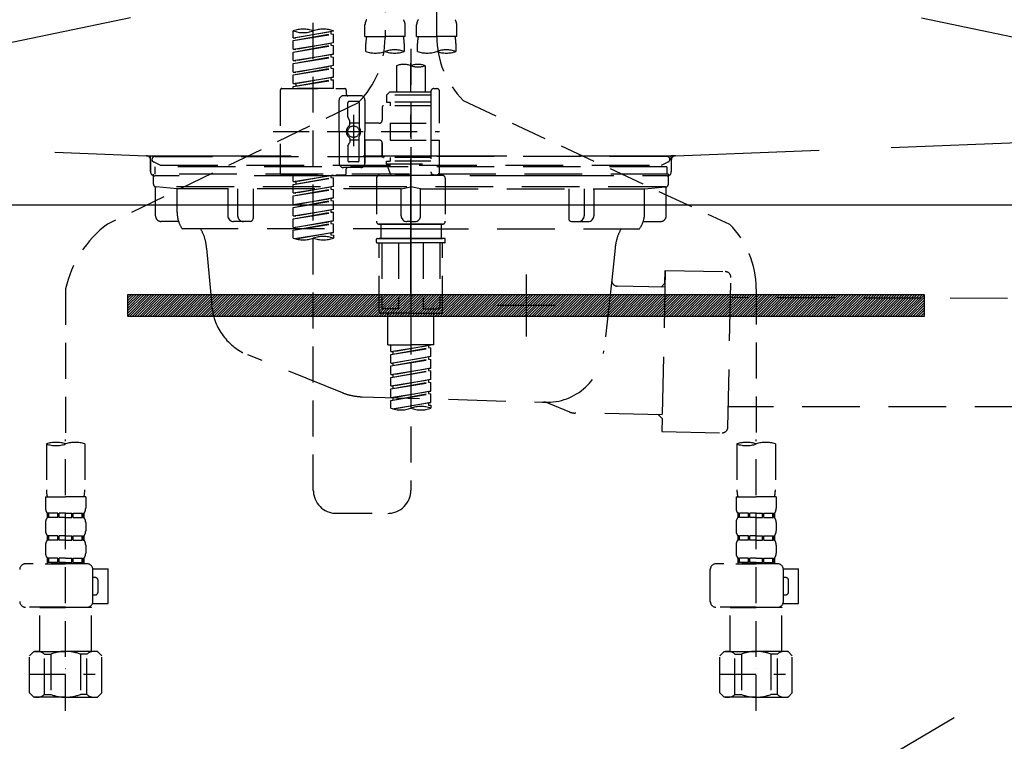
# Model space of a CAD drawing. Extents: x 27948 to 54421, y -13 to 8857.
# Drawn here: x 45188 to 45530, y 2614 to 2865 of the extents above; entities that cross this region are included whole.
import ezdxf

# ---------------------------------------------------------------- set-up
doc = ezdxf.new("R2010")
doc.units = 0
doc.header["$LTSCALE"] = 50
doc.header["$MEASUREMENT"] = 0
for name, pattern in [('CENTER', [2, 1.25, -0.25, 0.25, -0.25]), ('DASHED', [0.75, 0.5, -0.25]), ('HIDDEN', [0.375, 0.25, -0.125]), ('STYLE_01', [1.40625, 0.9375, -0.15625, 0.15625, -0.15625])]:
    doc.linetypes.add(name, pattern=pattern)
doc.layers.get('0').update_dxf_attribs({"linetype": 'CONTINUOUS'})
doc.layers.get('DEFPOINTS').update_dxf_attribs({"color": 146, "linetype": 'CONTINUOUS'})
for name, color, linetype in [('122-扉', 6, 'CONTINUOUS'), ('123-扉向き', 231, 'CENTER'), ('140-パーツ芯', 13, 'CENTER'), ('142-把手', 4, 'CONTINUOUS'), ('150-機器', 8, 'CONTINUOUS'), ('160-文字', 254, 'CONTINUOUS')]:
    doc.layers.add(name, color=color, linetype=linetype)
doc.styles.add('KH001', font='txt')
doc.dimstyles.new('KH1xx030', dxfattribs={"dimscale": 30, "dimtxt": 2, "dimasz": 0.6, "dimexe": 0.3, "dimexo": 1.2, "dimgap": 0.5, "dimtad": 3, "dimdec": 1, "dimdsep": 46, "dimlunit": 6, "dimtxsty": 'KH001', "dimblk": 'DOT', "dimcen": 1, "dimdle": 1, "dimclrd": 256, "dimclre": 256, "dimclrt": 256, "dimadec": 0, "dimazin": 0, "dimtfac": 1, "dimtdec": 1, "dimtix": 1, "dimtmove": 2, "dimatfit": 3, "dimldrblk": 'CLOSEDBLANK', "dimfxl": 1, "dimtolj": 1, "dimtzin": 0, "dimlwd": -1, "dimlwe": -1, "dimarcsym": 0})

# ---------------------------------------------------------------- blocks, each defined once
blk = doc.blocks.new('F402_S')
at = {"layer": '150-機器', "color": 13, "linetype": 'DASHED', "ltscale": 0.5}
for p, q in [((8.98, -168.36), (8.98, -49.87)), ((-8.98, -53.83), (-8.98, -168.99)), ((-33.91, -326.25), (-33.91, -88.06)), ((-40.89, -168.94), (-40.89, -166.58)), ((-40.89, -168.94), (-26.93, -166.69)), ((-40.89, -169.94), (-27.78, -167.58)), ((-26.93, -166.69), (-40.04, -169.05)), ((-27.78, -166.84), (-27.78, -167.58)), ((-27.78, -167.58), (-26.93, -167.69)), ((-27.78, -167.58), (-26.93, -167.69)), ((-27.78, -167.58), (-26.93, -167.69)), ((-26.93, -166.69), (-26.93, -166.58)), ((-15.96, -168.48), (-15.96, -164.44)), ((-1.99, -168.48), (-1.99, -164.44)), ((1.99, -168.48), (1.99, -164.44)), ((15.96, -168.48), (15.96, -164.44)), ((-40.89, -169.94), (-26.93, -167.69)), ((-40.89, -168.94), (-40.04, -169.05)), ((-40.89, -172.93), (-40.89, -169.94)), ((-40.89, -172.93), (-26.93, -170.68)), ((-26.93, -170.68), (-40.04, -173.04)), ((-27.78, -170.83), (-27.78, -171.57)), ((-27.78, -170.83), (-27.78, -171.57)), ((-26.93, -170.68), (-26.93, -167.69)), ((-26.93, -170.68), (-26.93, -167.69)), ((-15.96, -168.48), (-8.98, -168.48)), ((-15.66, -173.73), (-15.66, -170.91)), ((-1.99, -168.48), (-8.98, -168.48)), ((-2.29, -170.91), (-2.29, -173.73)), ((1.99, -168.48), (8.98, -168.48)), ((2.29, -173.73), (2.29, -170.91)), ((15.96, -168.48), (8.98, -168.48)), ((15.66, -170.91), (15.66, -173.73)), ((-40.89, -173.93), (-27.78, -171.57)), ((-40.89, -173.93), (-26.93, -171.68)), ((-40.89, -172.93), (-40.04, -173.04)), ((-40.89, -176.92), (-40.89, -173.93)), ((-27.78, -171.57), (-26.93, -171.68)), ((-27.78, -171.57), (-26.93, -171.68)), ((-26.93, -174.67), (-26.93, -171.68)), ((-26.93, -174.67), (-26.93, -171.68)), ((0, -172.84), (0, -326.25)), ((-40.89, -176.92), (-26.93, -174.67)), ((-40.89, -177.92), (-27.78, -175.56)), ((-40.89, -177.92), (-26.93, -175.67)), ((-40.89, -176.92), (-40.04, -177.03)), ((-40.89, -180.91), (-40.89, -177.92)), ((-26.93, -174.67), (-40.04, -177.03)), ((-27.78, -174.8), (-27.78, -175.56)), ((-27.78, -174.82), (-27.78, -175.56)), ((-27.78, -174.82), (-27.78, -175.56)), ((-27.78, -175.56), (-26.93, -175.67)), ((-27.78, -175.56), (-26.93, -175.67)), ((-27.78, -175.56), (-26.93, -175.67)), ((-27.73, -174.8), (-26.93, -174.67)), ((-26.93, -178.66), (-26.93, -175.67)), ((-26.93, -178.66), (-26.93, -175.67)), ((-40.89, -180.91), (-26.93, -178.66)), ((-40.89, -181.91), (-27.78, -179.55)), ((-40.89, -181.91), (-26.93, -179.65)), ((-40.89, -180.91), (-40.04, -181.02)), ((-26.93, -178.66), (-40.04, -181.02)), ((-27.78, -178.81), (-27.78, -179.55)), ((-27.78, -178.81), (-27.78, -179.55)), ((-27.78, -179.55), (-26.93, -179.65)), ((-27.78, -179.55), (-26.93, -179.65)), ((-26.93, -182.65), (-26.93, -179.65)), ((-26.93, -182.65), (-26.93, -179.65)), ((-4.99, -178.69), (-4.99, -187.88)), ((4.99, -178.69), (4.99, -187.88)), ((-40.89, -184.9), (-40.89, -181.91)), ((-40.89, -184.9), (-26.93, -182.65)), ((-40.89, -185.9), (-27.78, -183.54)), ((-40.89, -185.9), (-26.93, -183.64)), ((-26.93, -182.65), (-40.04, -185)), ((-27.78, -182.78), (-27.78, -183.54)), ((-27.78, -182.8), (-27.78, -183.54)), ((-27.78, -182.8), (-27.78, -183.54)), ((-27.78, -183.54), (-26.93, -183.64)), ((-27.78, -183.54), (-26.93, -183.64)), ((-27.73, -182.78), (-26.93, -182.65)), ((-26.93, -186.64), (-26.93, -183.64)), ((-26.93, -186.64), (-26.93, -183.64)), ((-45.38, -187.13), (-45.38, -216.06)), ((-44.88, -186.64), (-22.94, -186.64)), ((-40.89, -184.9), (-40.04, -185)), ((-40.89, -186.64), (-40.89, -185.9)), ((-26.93, -186.64), (-40.89, -186.64)), ((-40.04, -185), (-40.04, -185.75)), ((-22.44, -187.13), (-22.44, -188.63)), ((-7.48, -187.88), (-8.48, -188.88)), ((-4.99, -187.88), (-7.48, -187.88)), ((6.98, -187.88), (-4.99, -187.88)), ((6.98, -187.63), (6.98, -187.88)), ((6.98, -187.88), (6.98, -198.6)), ((7.98, -186.64), (8.98, -186.64)), ((9.97, -198.6), (9.97, -187.63)), ((-18.32, -191.56), (-105.43, -233.7)), ((-24.93, -201.6), (-24.93, -190.63)), ((-17.45, -189.13), (-23.44, -189.13)), ((-21.94, -196.48), (-21.94, -191.62)), ((-18.45, -191.12), (-21.44, -191.12)), ((-17.95, -191.62), (-17.95, -199.92)), ((-15.96, -190.63), (-15.96, -201.6)), ((6.98, -188.88), (-8.48, -188.88)), ((-8.48, -188.88), (-8.48, -191.37)), ((-8.48, -191.37), (-7.23, -191.37)), ((-7.23, -191.37), (-7.23, -192.62)), ((6.98, -191.37), (-7.23, -191.37)), ((-4.99, -188.68), (-5.04, -188.68)), ((18.19, -190.79), (110.79, -233.73)), ((-9.97, -193.12), (-9.97, -197.66)), ((6.98, -192.62), (-9.47, -192.62)), ((-21.87, -196.73), (-21.31, -197.7)), ((-21.24, -199.2), (-21.24, -197.95)), ((-19.95, -195.73), (-19.95, -206.68)), ((-19.95, -196.61), (-19.95, -206.58)), ((-47.83, -201.6), (9.97, -201.6)), ((-24.93, -201.6), (-24.93, -212.57)), ((-17.95, -198.65), (-21.24, -198.64)), ((-10.97, -198.65), (-15.96, -198.65)), ((-15.96, -212.57), (-15.96, -201.6)), ((-7.23, -198.6), (-7.23, -204.59)), ((-7.23, -198.6), (9.97, -198.6)), ((6.98, -198.6), (6.98, -215.74)), ((-21.24, -204), (-21.24, -205.24)), ((-17.95, -204.55), (-21.24, -204.55)), ((-17.95, -211.57), (-17.95, -203.27)), ((-10.97, -204.54), (-15.96, -204.54)), ((-15.96, -204.54), (-15.96, -212.57)), ((-7.23, -204.59), (9.97, -204.59)), ((7.23, -204.59), (9.97, -204.59)), ((9.97, -215.56), (9.97, -204.59)), ((-21.94, -206.72), (-21.94, -211.57)), ((-21.87, -206.47), (-21.31, -205.49)), ((-9.97, -205.54), (-9.97, -210.07)), ((-9.97, -210.07), (-9.97, -205.54)), ((-18.45, -212.07), (-21.44, -212.07)), ((6.98, -210.57), (-9.47, -210.57)), ((-8.48, -211.82), (-7.23, -211.82)), ((-8.48, -212.82), (-8.48, -211.82)), ((-7.23, -210.57), (-7.23, -211.82)), ((6.98, -211.82), (-7.23, -211.82)), ((-17.45, -214.06), (-23.44, -214.06)), ((-22.44, -216.06), (-22.44, -214.56)), ((-17.45, -214.06), (-21.94, -214.06)), ((-8.48, -212.82), (6.98, -212.82)), ((-8.48, -212.82), (-6.99, -216.81)), ((-44.88, -216.56), (-22.94, -216.56)), ((-40.89, -218.92), (-40.89, -216.56)), ((-40.89, -218.92), (-26.93, -216.67)), ((-40.89, -219.92), (-27.78, -217.56)), ((-40.89, -219.92), (-26.93, -217.66)), ((-40.89, -218.92), (-40.04, -219.02)), ((-26.93, -216.67), (-40.04, -219.02)), ((-27.78, -216.82), (-27.78, -217.56)), ((-27.78, -217.56), (-26.93, -217.66)), ((-27.78, -217.56), (-26.93, -217.66)), ((-27.78, -217.56), (-26.93, -217.66)), ((-26.93, -220.66), (-26.93, -217.66)), ((-26.93, -220.66), (-26.93, -217.66)), ((-11.97, -217.8), (-11.97, -232.76)), ((-10.97, -216.81), (0, -216.81)), ((6.99, -216.81), (-6.99, -216.81)), ((10.97, -216.81), (0, -216.81)), ((7.21, -216.2), (6.99, -216.81)), ((7.98, -216.56), (8.98, -216.56)), ((11.97, -217.8), (11.97, -232.76)), ((-40.89, -222.91), (-40.89, -219.92)), ((-40.89, -222.91), (-26.93, -220.66)), ((-40.89, -223.91), (-27.78, -221.55)), ((-40.89, -223.91), (-26.93, -221.65)), ((-40.04, -219.02), (-40.04, -219.77)), ((-26.93, -220.66), (-40.04, -223.01)), ((-27.78, -220.81), (-27.78, -221.55)), ((-27.78, -220.81), (-27.78, -221.55)), ((-27.78, -221.55), (-26.93, -221.65)), ((-27.78, -221.55), (-26.93, -221.65)), ((-26.93, -224.65), (-26.93, -221.65)), ((-26.93, -224.65), (-26.93, -221.65)), ((-40.89, -222.91), (-40.04, -223.01)), ((-40.89, -226.9), (-40.89, -223.91)), ((-40.89, -226.9), (-26.93, -224.65)), ((-40.89, -227.9), (-27.78, -225.54)), ((-40.89, -227.9), (-26.93, -225.64)), ((-26.93, -224.65), (-40.04, -227)), ((-27.78, -224.78), (-27.78, -225.54)), ((-27.78, -224.8), (-27.78, -225.54)), ((-27.78, -224.8), (-27.78, -225.54)), ((-27.78, -225.54), (-26.93, -225.64)), ((-27.78, -225.54), (-26.93, -225.64)), ((-27.78, -225.54), (-26.93, -225.64)), ((-27.73, -224.77), (-26.93, -224.65)), ((-26.93, -228.64), (-26.93, -225.64)), ((-26.93, -228.64), (-26.93, -225.64)), ((-40.89, -226.9), (-40.04, -227)), ((-40.89, -230.89), (-40.89, -227.9)), ((-40.89, -230.89), (-26.93, -228.64)), ((-26.93, -228.64), (-40.04, -230.99)), ((-27.78, -228.79), (-27.78, -229.53)), ((-27.78, -228.79), (-27.78, -229.53)), ((-40.89, -231.88), (-27.78, -229.53)), ((-40.89, -231.88), (-26.93, -229.63)), ((-40.89, -230.89), (-40.04, -230.99)), ((-40.89, -234.88), (-40.89, -231.88)), ((-40.89, -234.88), (-26.93, -232.62)), ((-26.93, -232.62), (-40.04, -234.98)), ((-27.78, -229.53), (-26.93, -229.63)), ((-27.78, -229.53), (-26.93, -229.63)), ((-27.73, -232.75), (-26.93, -232.62)), ((-26.93, -232.62), (-26.93, -229.63)), ((-26.93, -232.62), (-26.93, -229.63)), ((-40.89, -235.87), (-27.78, -233.52)), ((-40.89, -235.87), (-26.93, -233.62)), ((-40.89, -234.88), (-40.04, -234.98)), ((-40.89, -238.61), (-40.89, -235.87)), ((-27.78, -232.76), (-27.78, -233.52)), ((-27.78, -232.78), (-27.78, -233.52)), ((-27.78, -232.78), (-27.78, -233.52)), ((-27.78, -233.52), (-26.93, -233.62)), ((-27.78, -233.52), (-26.93, -233.62)), ((-26.93, -236.61), (-26.93, -233.62)), ((-26.93, -236.61), (-26.93, -233.62)), ((-10.97, -233.76), (0, -233.76)), ((0, -233.76), (-10.97, -233.76)), ((-10.47, -233.76), (-10.47, -238.75)), ((0, -233.75), (-9.8, -233.75)), ((0, -233.75), (9.8, -233.75)), ((10.97, -233.76), (0, -233.76)), ((0, -233.76), (10.97, -233.76)), ((10.47, -233.76), (10.47, -238.75)), ((-40.36, -238.78), (-26.93, -236.61)), ((-26.93, -236.61), (-39.8, -238.93)), ((-27.78, -236.75), (-27.78, -237.51)), ((-27.78, -236.77), (-27.78, -237.51)), ((-27.78, -236.77), (-27.78, -237.51)), ((-27.78, -237.51), (-26.93, -237.61)), ((-27.78, -237.51), (-26.93, -237.61)), ((-27.73, -236.74), (-26.93, -236.61)), ((-26.93, -237.61), (-26.93, -238.61)), ((-11.97, -240.04), (-11.97, -238.95)), ((-11.77, -238.75), (-10.97, -238.75)), ((-10.97, -238.75), (0, -238.75)), ((-10.47, -238.75), (-10.97, -238.75)), ((0, -238.75), (-10.97, -238.75)), ((-10.47, -238.75), (-10.97, -238.75)), ((10.97, -238.75), (0, -238.75)), ((0, -238.75), (10.97, -238.75)), ((10.47, -238.75), (10.97, -238.75)), ((10.47, -238.75), (10.97, -238.75)), ((11.77, -238.75), (10.97, -238.75)), ((11.97, -240.04), (11.97, -238.95)), ((-11.77, -240.24), (0, -240.24)), ((-10.97, -264.18), (-10.97, -240.24)), ((-10.11, -240.24), (-10.11, -263.18)), ((-4.26, -240.24), (-4.26, -263.18)), ((11.77, -240.24), (0, -240.24)), ((4.26, -240.24), (4.26, -263.18)), ((10.11, -240.24), (10.11, -263.18)), ((10.97, -264.18), (10.97, -240.24)), ((-120, -256.27), (-120, -310.13)), ((120, -256.16), (120, -310.13)), ((-4.26, -263.18), (-10.11, -263.18)), ((4.26, -263.18), (10.11, -263.18)), ((0, -264.68), (-10.47, -264.68)), ((-7.98, -275.65), (-7.98, -264.68)), ((0, -264.68), (10.47, -264.68)), ((7.98, -275.65), (7.98, -264.68)), ((-7.98, -275.65), (0, -275.65)), ((-6.98, -278.01), (-6.98, -275.65)), ((-6.98, -278.01), (6.98, -275.76)), ((-6.98, -279.01), (6.13, -276.65)), ((-6.98, -279.01), (6.98, -276.76)), ((6.98, -275.76), (-6.13, -278.12)), ((7.98, -275.65), (0, -275.65)), ((6.13, -275.91), (6.13, -276.65)), ((6.13, -276.65), (6.98, -276.76)), ((6.13, -276.65), (6.98, -276.76)), ((6.13, -276.65), (6.98, -276.76)), ((6.98, -279.75), (6.98, -276.76)), ((6.98, -279.75), (6.98, -276.76)), ((-6.98, -278.01), (-6.13, -278.12)), ((-6.98, -282), (-6.98, -279.01)), ((-6.98, -282), (6.98, -279.75)), ((-6.13, -278.86), (-6.13, -278.12)), ((6.98, -279.75), (-6.13, -282.11)), ((6.13, -279.9), (6.13, -280.64)), ((6.13, -279.9), (6.13, -280.64)), ((-6.98, -283), (6.13, -280.64)), ((-6.98, -283), (6.98, -280.75)), ((-6.98, -282), (-6.13, -282.11)), ((-6.98, -285.99), (-6.98, -283)), ((-6.98, -285.99), (6.98, -283.74)), ((-6.13, -282.85), (-6.13, -282.11)), ((6.98, -283.74), (-6.13, -286.1)), ((6.13, -280.64), (6.98, -280.75)), ((6.13, -280.64), (6.98, -280.75)), ((6.13, -283.88), (6.13, -284.63)), ((6.13, -283.89), (6.13, -284.63)), ((6.13, -283.89), (6.13, -284.63)), ((6.18, -283.87), (6.98, -283.74)), ((6.98, -283.74), (6.98, -280.75)), ((6.98, -283.74), (6.98, -280.75)), ((-6.98, -286.99), (6.13, -284.63)), ((-6.98, -286.99), (6.98, -284.74)), ((-6.98, -285.99), (-6.13, -286.1)), ((-6.98, -289.98), (-6.98, -286.99)), ((-6.13, -286.84), (-6.13, -286.1)), ((6.13, -284.63), (6.98, -284.74)), ((6.13, -284.63), (6.98, -284.74)), ((6.13, -284.63), (6.98, -284.74)), ((6.98, -287.73), (6.98, -284.74)), ((6.98, -287.73), (6.98, -284.74)), ((-6.98, -289.98), (6.98, -287.73)), ((-6.98, -290.98), (6.13, -288.62)), ((-6.98, -290.98), (6.98, -288.73)), ((-6.98, -289.98), (-6.13, -290.09)), ((6.98, -287.73), (-6.13, -290.09)), ((-6.13, -290.83), (-6.13, -290.09)), ((6.13, -287.88), (6.13, -288.62)), ((6.13, -287.88), (6.13, -288.62)), ((6.13, -288.62), (6.98, -288.73)), ((6.13, -288.62), (6.98, -288.73)), ((6.98, -291.72), (6.98, -288.73)), ((6.98, -291.72), (6.98, -288.73)), ((-6.98, -293.97), (-6.98, -290.98)), ((-6.98, -293.97), (6.98, -291.72)), ((-6.98, -294.97), (6.13, -292.61)), ((-6.98, -294.97), (6.98, -292.72)), ((-6.98, -293.97), (-6.13, -294.08)), ((6.98, -291.72), (-6.13, -294.08)), ((-6.13, -294.81), (-6.13, -294.08)), ((6.13, -291.85), (6.13, -292.61)), ((6.13, -291.87), (6.13, -292.61)), ((6.13, -291.87), (6.13, -292.61)), ((6.13, -292.61), (6.98, -292.72)), ((6.13, -292.61), (6.98, -292.72)), ((6.18, -291.85), (6.98, -291.72)), ((6.98, -295.71), (6.98, -292.72)), ((6.98, -295.71), (6.98, -292.72)), ((-6.98, -297.7), (-6.98, -294.97)), ((-6.45, -297.87), (6.98, -295.71)), ((6.98, -295.71), (-5.89, -298.02)), ((6.13, -295.84), (6.13, -296.6)), ((6.13, -295.86), (6.13, -296.6)), ((6.13, -295.86), (6.13, -296.6)), ((6.13, -296.6), (6.98, -296.7)), ((6.13, -296.6), (6.98, -296.7)), ((6.18, -295.84), (6.98, -295.71)), ((6.98, -296.7), (6.98, -297.7)), ((-126.68, -310.13), (-126.68, -326.01)), ((-120, -402.9), (-120, -308.59)), ((-113.32, -310.13), (-113.32, -326.01)), ((113.32, -310.13), (113.32, -326.01)), ((120, -402.9), (120, -308.59)), ((126.68, -310.13), (126.68, -326.01)), ((-126.98, -328.44), (-126.98, -332.48)), ((-126.98, -328.44), (-120, -328.44)), ((-113.02, -328.44), (-120, -328.44)), ((-113.02, -328.44), (-113.02, -332.48)), ((113.02, -328.44), (113.02, -332.48)), ((113.02, -328.44), (120, -328.44)), ((126.98, -328.44), (120, -328.44)), ((126.98, -328.44), (126.98, -332.48)), ((-126.38, -334.22), (-126.38, -335.72)), ((-125.99, -334.22), (-126.38, -334.22)), ((-125.99, -335.72), (-125.99, -334.22)), ((-125.8, -335.72), (-125.8, -334.22)), ((-122.67, -334.22), (-125.8, -334.22)), ((-122.67, -335.72), (-122.67, -334.22)), ((-122.21, -335.72), (-122.21, -334.22)), ((-120, -334.22), (-122.21, -334.22)), ((-120, -334.22), (-117.79, -334.22)), ((-117.79, -335.72), (-117.79, -334.22)), ((-117.33, -335.72), (-117.33, -334.22)), ((-117.33, -334.22), (-114.2, -334.22)), ((-114.2, -335.72), (-114.2, -334.22)), ((-114.01, -335.72), (-114.01, -334.22)), ((-114.01, -334.22), (-113.62, -334.22)), ((-113.62, -334.22), (-113.62, -335.72)), ((-25.93, -334.22), (-7.98, -334.22)), ((113.62, -334.22), (113.62, -335.72)), ((114.01, -334.22), (113.62, -334.22)), ((114.01, -335.72), (114.01, -334.22)), ((114.2, -335.72), (114.2, -334.22)), ((117.33, -334.22), (114.2, -334.22)), ((117.33, -335.72), (117.33, -334.22)), ((117.79, -335.72), (117.79, -334.22)), ((120, -334.22), (117.79, -334.22)), ((120, -334.22), (122.21, -334.22)), ((122.21, -335.72), (122.21, -334.22)), ((122.67, -335.72), (122.67, -334.22)), ((122.67, -334.22), (125.8, -334.22)), ((125.8, -335.72), (125.8, -334.22)), ((125.99, -335.72), (125.99, -334.22)), ((125.99, -334.22), (126.38, -334.22)), ((126.38, -334.22), (126.38, -335.72)), ((-126.98, -337.46), (-126.98, -340.26)), ((-125.99, -335.72), (-126.38, -335.72)), ((-122.67, -335.72), (-125.8, -335.72)), ((-120, -335.72), (-122.21, -335.72)), ((-120, -335.72), (-117.79, -335.72)), ((-117.33, -335.72), (-114.2, -335.72)), ((-114.01, -335.72), (-113.62, -335.72)), ((-113.02, -337.46), (-113.02, -340.26)), ((113.02, -337.46), (113.02, -340.26)), ((114.01, -335.72), (113.62, -335.72)), ((117.33, -335.72), (114.2, -335.72)), ((120, -335.72), (117.79, -335.72)), ((120, -335.72), (122.21, -335.72)), ((122.67, -335.72), (125.8, -335.72)), ((125.99, -335.72), (126.38, -335.72)), ((126.98, -337.46), (126.98, -340.26)), ((-126.38, -342), (-126.38, -343.5)), ((-125.99, -342), (-126.38, -342)), ((-125.99, -343.5), (-125.99, -342)), ((-125.8, -343.5), (-125.8, -342)), ((-122.67, -342), (-125.8, -342)), ((-122.67, -343.5), (-122.67, -342)), ((-122.21, -343.5), (-122.21, -342)), ((-120, -342), (-122.21, -342)), ((-120, -342), (-117.79, -342)), ((-117.79, -343.5), (-117.79, -342)), ((-117.33, -343.5), (-117.33, -342)), ((-117.33, -342), (-114.2, -342)), ((-114.2, -343.5), (-114.2, -342)), ((-114.01, -343.5), (-114.01, -342)), ((-114.01, -342), (-113.62, -342)), ((-113.62, -342), (-113.62, -343.5)), ((113.62, -342), (113.62, -343.5)), ((114.01, -342), (113.62, -342)), ((114.01, -343.5), (114.01, -342)), ((114.2, -343.5), (114.2, -342)), ((117.33, -342), (114.2, -342)), ((117.33, -343.5), (117.33, -342)), ((117.79, -343.5), (117.79, -342)), ((120, -342), (117.79, -342)), ((120, -342), (122.21, -342)), ((122.21, -343.5), (122.21, -342)), ((122.67, -343.5), (122.67, -342)), ((122.67, -342), (125.8, -342)), ((125.8, -343.5), (125.8, -342)), ((125.99, -343.5), (125.99, -342)), ((125.99, -342), (126.38, -342)), ((126.38, -342), (126.38, -343.5)), ((-126.98, -345.24), (-126.98, -348.03)), ((-125.99, -343.5), (-126.38, -343.5)), ((-122.67, -343.5), (-125.8, -343.5)), ((-120, -343.5), (-122.21, -343.5)), ((-120, -343.5), (-117.79, -343.5)), ((-117.33, -343.5), (-114.2, -343.5)), ((-114.01, -343.5), (-113.62, -343.5)), ((-113.02, -345.24), (-113.02, -348.03)), ((113.02, -345.24), (113.02, -348.03)), ((114.01, -343.5), (113.62, -343.5)), ((117.33, -343.5), (114.2, -343.5)), ((120, -343.5), (117.79, -343.5)), ((120, -343.5), (122.21, -343.5)), ((122.67, -343.5), (125.8, -343.5)), ((125.99, -343.5), (126.38, -343.5)), ((126.98, -345.24), (126.98, -348.03)), ((-112.52, -351.78), (-133.96, -351.78)), ((-127.08, -351.78), (-120, -351.78)), ((-125.99, -349.78), (-126.38, -349.78)), ((-126.38, -349.78), (-126.38, -351.78)), ((-125.99, -351.28), (-126.38, -351.28)), ((-125.99, -351.28), (-125.99, -349.78)), ((-122.67, -349.78), (-125.8, -349.78)), ((-125.8, -351.28), (-125.8, -349.78)), ((-122.67, -351.28), (-125.8, -351.28)), ((-122.67, -351.28), (-122.67, -349.78)), ((-120, -349.78), (-122.21, -349.78)), ((-122.21, -351.28), (-122.21, -349.78)), ((-120, -351.28), (-122.21, -351.28)), ((-120, -349.78), (-117.79, -349.78)), ((-120, -351.28), (-117.79, -351.28)), ((-117.79, -351.28), (-117.79, -349.78)), ((-117.33, -349.78), (-114.2, -349.78)), ((-117.33, -351.28), (-117.33, -349.78)), ((-117.33, -351.28), (-114.2, -351.28)), ((-114.2, -351.28), (-114.2, -349.78)), ((-114.01, -349.78), (-113.62, -349.78)), ((-114.01, -351.28), (-114.01, -349.78)), ((-114.01, -351.28), (-113.62, -351.28)), ((-113.62, -349.78), (-113.62, -351.78)), ((127.48, -351.78), (106.04, -351.78)), ((112.92, -351.78), (120, -351.78)), ((114.01, -349.78), (113.62, -349.78)), ((113.62, -349.78), (113.62, -351.78)), ((114.01, -351.28), (113.62, -351.28)), ((114.01, -351.28), (114.01, -349.78)), ((117.33, -349.78), (114.2, -349.78)), ((114.2, -351.28), (114.2, -349.78)), ((117.33, -351.28), (114.2, -351.28)), ((117.33, -351.28), (117.33, -349.78)), ((120, -349.78), (117.79, -349.78)), ((117.79, -351.28), (117.79, -349.78)), ((120, -351.28), (117.79, -351.28)), ((120, -349.78), (122.21, -349.78)), ((120, -351.28), (122.21, -351.28)), ((122.21, -351.28), (122.21, -349.78)), ((122.67, -349.78), (125.8, -349.78)), ((122.67, -351.28), (122.67, -349.78)), ((122.67, -351.28), (125.8, -351.28)), ((125.8, -351.28), (125.8, -349.78)), ((125.99, -349.78), (126.38, -349.78)), ((125.99, -351.28), (125.99, -349.78)), ((125.99, -351.28), (126.38, -351.28)), ((126.38, -349.78), (126.38, -351.78)), ((-110.54, -353.57), (-105.24, -353.57)), ((-110.53, -364.84), (-110.53, -353.77)), ((-105.24, -365.54), (-105.24, -353.57)), ((104.04, -364.84), (104.04, -353.77)), ((129.46, -353.57), (134.76, -353.57)), ((129.47, -364.84), (129.47, -353.77)), ((134.76, -365.54), (134.76, -353.57)), ((-109.73, -356.56), (-110.53, -356.56)), ((-108.73, -361.55), (-108.73, -357.56)), ((130.27, -356.56), (129.47, -356.56)), ((131.27, -361.55), (131.27, -357.56)), ((-110.53, -362.55), (-109.73, -362.55)), ((129.47, -362.55), (130.27, -362.55)), ((-110.65, -365.54), (-105.24, -365.54)), ((129.35, -365.54), (134.76, -365.54)), ((-120, -366.84), (-133.96, -366.84)), ((-128.88, -366.84), (-128.98, -366.93)), ((-128.98, -366.93), (-120, -366.93)), ((-128.98, -382.19), (-128.98, -366.93)), ((-120, -366.84), (-112.52, -366.84)), ((-111.02, -366.93), (-120, -366.93)), ((-111.12, -366.84), (-111.02, -366.93)), ((-111.02, -382.19), (-111.02, -366.93)), ((120, -366.84), (106.04, -366.84)), ((111.12, -366.84), (111.02, -366.93)), ((111.02, -366.93), (120, -366.93)), ((111.02, -382.19), (111.02, -366.93)), ((120, -366.84), (127.48, -366.84)), ((128.98, -366.93), (120, -366.93)), ((128.88, -366.84), (128.98, -366.93)), ((128.98, -382.19), (128.98, -366.93)), ((-132.57, -383.69), (-131.07, -382.19)), ((-131.07, -382.19), (-120, -382.19)), ((-129.93, -382.19), (-120, -382.19)), ((-127.37, -383.19), (-125.13, -383.19)), ((-127.37, -397.15), (-127.37, -383.19)), ((-125.13, -383.19), (-125.13, -397.15)), ((-110.07, -382.19), (-120, -382.19)), ((-108.93, -382.19), (-120, -382.19)), ((-112.63, -383.19), (-114.87, -383.19)), ((-114.87, -383.19), (-114.87, -397.15)), ((-112.63, -397.15), (-112.63, -383.19)), ((-107.43, -383.69), (-108.93, -382.19)), ((107.43, -383.69), (108.93, -382.19)), ((108.93, -382.19), (120, -382.19)), ((110.07, -382.19), (120, -382.19)), ((112.63, -383.19), (114.87, -383.19)), ((112.63, -397.15), (112.63, -383.19)), ((114.87, -383.19), (114.87, -397.15)), ((129.93, -382.19), (120, -382.19)), ((131.07, -382.19), (120, -382.19)), ((127.37, -383.19), (125.13, -383.19)), ((125.13, -383.19), (125.13, -397.15)), ((127.37, -397.15), (127.37, -383.19)), ((132.57, -383.69), (131.07, -382.19)), ((-132.57, -396.66), (-132.57, -383.69)), ((-107.43, -396.66), (-107.43, -383.69)), ((107.43, -396.66), (107.43, -383.69)), ((132.57, -396.66), (132.57, -383.69)), ((-120, -388.18), (-119.96, -388.18)), ((120, -388.18), (120.04, -388.18)), ((-132.57, -390.17), (-109.78, -390.17)), ((107.43, -390.17), (130.22, -390.17)), ((-132.57, -396.66), (-131.07, -398.15)), ((-107.43, -396.66), (-108.93, -398.15)), ((107.43, -396.66), (108.93, -398.15)), ((132.57, -396.66), (131.07, -398.15)), ((-120, -398.15), (-131.07, -398.15)), ((-127.37, -397.15), (-125.13, -397.15)), ((-120, -398.15), (-108.93, -398.15)), ((-112.63, -397.15), (-114.87, -397.15)), ((120, -398.15), (108.93, -398.15)), ((112.63, -397.15), (114.87, -397.15)), ((120, -398.15), (131.07, -398.15)), ((127.37, -397.15), (125.13, -397.15))]:
    blk.add_line(p, q, dxfattribs=at)
blk.add_circle((-19.95, -201.6), 1.99, dxfattribs=at)
for centre, radius, start, end in [((-13.11, -164.44), 2.84, 142.1507, 180), ((-4.84, -164.44), 2.84, 0, 37.8493), ((4.84, -164.44), 2.84, 142.1507, 180), ((13.11, -164.44), 2.84, 0, 37.8493), ((-37.4, -176.45), 10.47, 70.5288, 109.4712), ((-37.4, -156.71), 10.47, 250.5288, 289.4712), ((-30.42, -176.45), 10.47, 70.5288, 109.4712), ((-40.89, -168.99), 31.92, 315, 0), ((-5.68, -170.91), 9.97, 165.9301, 180), ((-12.27, -170.91), 9.97, 0, 14.0699), ((12.27, -170.91), 9.97, 165.9301, 180), ((40.89, -168.36), 31.92, 180, 224.6508), ((5.68, -170.91), 9.97, 0, 14.0699), ((-12.32, -164.28), 10.02, 250.5288, 289.4712), ((-5.64, -183.18), 10.02, 70.5288, 109.4712), ((-5.64, -164.28), 10.02, 250.5288, 289.4712), ((5.64, -164.28), 10.02, 250.5288, 289.4712), ((12.32, -183.18), 10.02, 70.5288, 109.4712), ((12.32, -164.28), 10.02, 250.5288, 289.4712), ((-2.49, -185.74), 7.48, 70.5288, 109.4712), ((2.49, -185.74), 7.48, 70.5288, 109.4712), ((2.49, -171.63), 7.48, 250.5288, 289.4712), ((-44.88, -187.13), 0.499, 90, 180), ((-22.94, -187.13), 0.499, 0, 90), ((7.98, -187.63), 0.997, 90, 180), ((8.98, -187.63), 0.997, 0, 90), ((-23.44, -190.63), 1.5, 90, 180), ((-21.94, -188.63), 0.499, 180, 270), ((-21.44, -191.62), 0.499, 90, 180), ((-18.45, -191.62), 0.499, 0, 90), ((-17.45, -190.63), 1.5, 0, 90), ((-9.47, -193.12), 0.499, 90, 180), ((-21.44, -196.48), 0.499, 180, 210), ((-21.74, -197.95), 0.499, 0, 30), ((-10.97, -197.66), 0.997, 270, 0), ((-20.03, -201.55), 2.41, 126.0657, 181.0877), ((-20.03, -201.64), 2.41, 178.9123, 233.9343), ((-21.74, -199.2), 0.499, 306.0657, 0), ((-17.45, -199.92), 0.499, 180, 214.0506), ((-19.87, -201.55), 2.41, 358.9123, 34.0506), ((-19.87, -201.64), 2.41, 325.9494, 1.0877), ((-21.74, -204), 0.499, 0, 53.9343), ((-21.74, -205.24), 0.499, 330, 0), ((-17.45, -203.27), 0.499, 145.9494, 180), ((-10.97, -205.54), 0.997, 0, 90), ((-21.44, -206.72), 0.499, 150, 180), ((-21.44, -211.57), 0.499, 180, 270), ((-18.45, -211.57), 0.499, 270, 0), ((-9.47, -210.07), 0.499, 180, 270), ((-9.47, -210.07), 0.499, 180, 270), ((-23.44, -212.57), 1.5, 180, 270), ((-21.94, -214.56), 0.499, 90, 180), ((-17.45, -212.57), 1.5, 270, 0), ((-17.45, -212.57), 1.5, 270, 0), ((7.98, -215.56), 0.997, 180.0133, 270), ((8.98, -215.56), 0.997, 270, 0), ((-44.88, -216.06), 0.499, 180, 270), ((-22.94, -216.06), 0.499, 270, 0), ((-10.97, -217.8), 0.997, 90, 180), ((10.97, -217.8), 0.997, 0, 90), ((-82.55, -264.46), 38.34, 126.6492, 167.6612), ((-10.97, -232.76), 0.997, 180, 270), ((10.97, -232.76), 0.997, 270, 0), ((88.08, -256.16), 31.92, 0, 44.6508), ((-37.4, -228.74), 10.47, 250.5288, 289.4712), ((-30.42, -248.48), 10.47, 70.5288, 109.4712), ((-30.42, -228.74), 10.47, 250.5288, 289.4712), ((-11.77, -238.95), 0.199, 90, 180), ((11.77, -238.95), 0.199, 0, 90), ((-11.77, -240.04), 0.199, 180, 270), ((11.77, -240.04), 0.199, 270, 0), ((-10.47, -264.18), 0.499, 180, 270), ((10.47, -264.18), 0.499, 270, 0), ((-3.49, -287.83), 10.47, 250.5288, 289.4712), ((3.49, -307.57), 10.47, 70.5288, 109.4712), ((3.49, -287.83), 10.47, 250.5288, 289.4712), ((-123.34, -319.58), 10.02, 70.5288, 109.4712), ((-123.34, -300.68), 10.02, 250.5288, 289.4712), ((-116.66, -319.58), 10.02, 70.5288, 109.4712), ((116.66, -319.58), 10.02, 70.5288, 109.4712), ((116.66, -300.68), 10.02, 250.5288, 289.4712), ((123.34, -319.58), 10.02, 70.5288, 109.4712), ((-116.71, -326.01), 9.97, 180, 194.0699), ((-123.29, -326.01), 9.97, 345.9301, 0), ((-25.93, -326.25), 7.98, 180, 270), ((-7.98, -326.25), 7.98, 270, 0), ((123.29, -326.01), 9.97, 180, 194.0699), ((116.71, -326.01), 9.97, 345.9301, 0), ((-124.14, -332.48), 2.84, 180, 217.8493), ((-115.86, -332.48), 2.84, 322.1507, 0), ((115.86, -332.48), 2.84, 180, 217.8493), ((124.14, -332.48), 2.84, 322.1507, 0), ((-124.14, -337.46), 2.84, 142.1507, 180), ((-115.86, -337.46), 2.84, 0, 37.8493), ((115.86, -337.46), 2.84, 142.1507, 180), ((124.14, -337.46), 2.84, 0, 37.8493), ((-124.14, -340.26), 2.84, 180, 217.8493), ((-115.86, -340.26), 2.84, 322.1507, 0), ((115.86, -340.26), 2.84, 180, 217.8493), ((124.14, -340.26), 2.84, 322.1507, 0), ((-124.14, -345.24), 2.84, 142.1507, 180), ((-115.86, -345.24), 2.84, 0, 37.8493), ((115.86, -345.24), 2.84, 142.1507, 180), ((124.14, -345.24), 2.84, 0, 37.8493), ((-124.14, -348.03), 2.84, 180, 217.8493), ((-115.86, -348.03), 2.84, 322.1507, 0), ((115.86, -348.03), 2.84, 180, 217.8493), ((124.14, -348.03), 2.84, 322.1507, 0), ((-133.96, -353.77), 1.99, 90, 180), ((-112.52, -353.77), 1.99, 0, 90), ((106.04, -353.77), 1.99, 90, 180), ((127.48, -353.77), 1.99, 0, 90), ((-109.73, -357.56), 0.997, 0, 90), ((130.27, -357.56), 0.997, 0, 90), ((-109.73, -361.55), 0.997, 270, 0), ((130.27, -361.55), 0.997, 270, 0), ((-133.96, -364.84), 1.99, 180.001, 270), ((-112.52, -364.84), 1.99, 270, 359.999), ((106.04, -364.84), 1.99, 180.001, 270), ((127.48, -364.84), 1.99, 270, 359.999), ((-129.97, -386.08), 3.89, 48.036, 110.221), ((-120.03, -396.08), 13.89, 89.864, 111.555), ((-119.97, -396.08), 13.89, 68.445, 90.136), ((-110.03, -386.08), 3.89, 69.779, 131.964), ((110.03, -386.08), 3.89, 48.036, 110.221), ((119.97, -396.08), 13.89, 89.864, 111.555), ((120.03, -396.08), 13.89, 68.445, 90.136), ((129.97, -386.08), 3.89, 69.779, 131.964), ((-129.97, -394.26), 3.89, 249.779, 311.964), ((-120, -384.43), 13.72, 248.018, 270), ((-120, -384.43), 13.72, 270, 291.982), ((-110.03, -394.26), 3.89, 228.036, 290.221), ((110.03, -394.26), 3.89, 249.779, 311.964), ((120, -384.43), 13.72, 248.018, 270), ((120, -384.43), 13.72, 270, 291.982), ((129.97, -394.26), 3.89, 228.036, 290.221)]:
    blk.add_arc(centre, radius, start, end, dxfattribs=at)
blk = doc.blocks.new('排水ﾄﾗｯﾌﾟ_破線-1')
at = {"layer": '150-機器', "color": 13, "linetype": 'CENTER'}
blk.add_line((-0.01, 3), (-0.01, -103.67), dxfattribs=at)
at = {"layer": '150-機器', "color": 13, "linetype": 'DASHED', "ltscale": 0.8}
for p, q in [((-87.12, -3.23), (-89.44, -2.12)), ((-89.01, -0.22), (-0.01, -0.22)), ((-87.12, -3.23), (87.1, -3.23)), ((88.99, -0.22), (-0.01, -0.22)), ((87.1, -3.23), (89.43, -2.12)), ((-89.51, -9.82), (-89.51, -6.32)), ((89.49, -6.32), (-89.51, -6.32)), ((88.99, -3.82), (-89.01, -3.82)), ((-89.01, -3.82), (-89.01, -6.32)), ((88.99, -3.82), (88.99, -6.32)), ((89.49, -9.82), (89.49, -6.32)), ((-88.76, -20.82), (-88.76, -10.82)), ((88.54, -10.82), (-88.55, -10.82)), ((-81.26, -11.46), (-88.55, -10.82)), ((-81.26, -19.67), (-81.26, -11.46)), ((-3.41, -11.46), (-81.26, -11.46)), ((3.39, -11.46), (81.24, -11.46)), ((81.24, -11.46), (88.54, -10.82)), ((81.24, -19.67), (81.24, -11.46)), ((88.74, -20.82), (88.74, -10.82)), ((-80.75, -22.82), (-86.76, -22.82)), ((80.73, -22.82), (86.74, -22.82)), ((-0.01, -25.32), (-79.51, -25.32)), ((-0.01, -25.32), (79.49, -25.32)), ((-71.01, -32.12), (-69.13, -52.43)), ((70.99, -32.12), (69.79, -43.06)), ((88.38, -39.81), (87.24, -95.8)), ((88.29, -44.28), (88.38, -39.81)), ((88.38, -39.81), (109.27, -40.24)), ((69.79, -43.06), (67.08, -67.71)), ((86.93, -45.58), (88.29, -44.28)), ((110.17, -94.27), (111.23, -42.28)), ((88.26, -45.61), (71.74, -45.27)), ((267.39, -49.71), (111.09, -49.28)), ((-23.8, -82.3), (-56.64, -69.16)), ((-16.97, -83.72), (46.07, -85.59)), ((47.84, -85.97), (55.12, -89)), ((246.02, -87.28), (110.31, -87.27)), ((87.35, -90), (56.94, -89.38)), ((86.02, -89.97), (87.33, -91.33)), ((87.33, -91.33), (87.24, -95.8)), ((87.24, -95.8), (108.13, -96.23))]:
    blk.add_line(p, q, dxfattribs=at)
at = {"layer": '150-機器', "ltscale": 0.1}
for p, q in [((-63.62, -11.46), (-63.62, -20.82)), ((-60.22, -11.46), (-60.22, -20.82)), ((-54.87, -11.46), (-54.87, -21.82)), ((-3.41, -11.46), (-0.01, -10.82)), ((-3.41, -20.82), (-3.41, -11.46)), ((3.39, -11.46), (-0.01, -10.82)), ((3.39, -20.82), (3.39, -11.46)), ((54.85, -11.46), (54.85, -21.82)), ((60.21, -11.46), (60.21, -20.82)), ((63.61, -11.46), (63.61, -20.82)), ((-55.87, -22.82), (-61.62, -22.82)), ((-0.01, -22.82), (-1.41, -22.82)), ((-0.01, -22.82), (1.39, -22.82)), ((55.85, -22.82), (61.61, -22.82))]:
    blk.add_line(p, q, dxfattribs=at)
at = {"layer": '150-機器', "color": 13, "linetype": 'DASHED', "ltscale": 0.8, "flags": 128}
for points in [[(-89.01, -0.22, 0.350162), (-89.98, -1, 0.350162), (-89.44, -2.12)], [(89.43, -2.12, 0.350162), (89.97, -1, 0.350162), (88.99, -0.22)], [(-89.51, -9.82, 0.198912), (-89.21, -10.52, 0.198912), (-88.51, -10.82)], [(88.49, -10.82, 0.198912), (89.2, -10.52, 0.198912), (89.49, -9.82)], [(-81.26, -19.67, 0.075216), (-80.81, -22.62, 0.075216), (-79.51, -25.32)], [(79.49, -25.32, 0.075216), (80.8, -22.62, 0.075216), (81.24, -19.67)], [(-88.76, -20.82, 0.198912), (-88.17, -22.23, 0.198912), (-86.76, -22.82)], [(86.74, -22.82, 0.198912), (88.16, -22.23, 0.198912), (88.74, -20.82)], [(-71.01, -32.12, 0.059994), (-71.65, -28.59, 0.059994), (-73.12, -25.32)], [(73.11, -25.32, 0.059994), (71.64, -28.59, 0.059994), (70.99, -32.12)], [(111.23, -42.28, 0.198912), (110.67, -40.85, 0.198912), (109.27, -40.24)], [(69.79, -43.06, 0.210515), (70.28, -44.59, 0.210515), (71.74, -45.27)], [(-69.13, -52.43, 0.138146), (-65.24, -62.56, 0.138146), (-56.64, -69.16)], [(45.6, -85.58, 0.195777), (59.98, -81.02, 0.195777), (67.08, -67.71)], [(-23.8, -82.3, 0.043893), (-20.45, -83.31, 0.043893), (-16.97, -83.72)], [(47.84, -85.97, 0.04562), (46.97, -85.7, 0.04562), (46.07, -85.59)], [(55.12, -89, 0.046779), (56.01, -89.28, 0.046779), (56.94, -89.38)], [(108.13, -96.23, 0.198912), (109.56, -95.67, 0.198912), (110.17, -94.27)]]:
    blk.add_lwpolyline(points, format="xyb", dxfattribs=at)
at = {"layer": '150-機器', "ltscale": 0.1, "flags": 128}
for points in [[(-63.62, -20.82, 0.198912), (-63.03, -22.23, 0.198912), (-61.62, -22.82)], [(-60.22, -20.82, 0.198912), (-59.63, -22.23, 0.198912), (-58.22, -22.82)], [(-55.87, -22.82, 0.198912), (-55.16, -22.52, 0.198912), (-54.87, -21.82)], [(-3.41, -20.82, 0.198912), (-2.82, -22.23, 0.198912), (-1.41, -22.82)], [(1.39, -22.82, 0.198912), (2.81, -22.23, 0.198912), (3.39, -20.82)], [(54.85, -21.82, 0.198912), (55.15, -22.52, 0.198912), (55.85, -22.82)], [(58.21, -22.82, 0.198912), (59.62, -22.23, 0.198912), (60.21, -20.82)], [(61.61, -22.82, 0.198912), (63.02, -22.23, 0.198912), (63.61, -20.82)]]:
    blk.add_lwpolyline(points, format="xyb", dxfattribs=at)
blk = doc.blocks.new('P256_277')
at = {"layer": '122-扉'}
h = blk.add_hatch(dxfattribs=at)
h.set_pattern_fill('ANSI31', color=256, scale=5, style=0)
h.set_pattern_definition([(45, (-289683.09336, 26709.8852), (-0.4419417382, 0.4419417382), [])])
h.paths.add_polyline_path([(-138.5, 7.5), (-138.5, 0), (138.5, 0), (138.5, 7.5)])
blk.add_lwpolyline([(-138.5, 7.5), (-138.5, 0), (138.5, 0), (138.5, 7.5)], close=True, dxfattribs=at)
at = {"layer": 'DEFPOINTS', "linetype": 'CENTER'}
for p, q in [((0, 14.55), (0, -7.05)), ((9.91, 3.75), (-9.91, 3.75))]:
    blk.add_line(p, q, dxfattribs=at)
blk = doc.blocks.new('KHB700HL-10_S2')
at = {"layer": '140-パーツ芯', "linetype": 'STYLE_01'}
blk.add_line((0, -258.2), (0, -177.84), dxfattribs=at)
at = {"layer": '150-機器', "color": 161, "linetype": 'HIDDEN', "ltscale": 4}
for p, q in [((-348.55, -200.05), (-91.95, -209.95)), ((91.95, -209.95), (348.55, -200.05)), ((-91.95, -209.95), (-90.5, -210)), ((-91.62, -210), (91.62, -210)), ((-90.5, -211.45), (-90.5, -210)), ((-90.5, -211.45), (-90.5, -215.5)), ((-90.5, -215.5), (-90.5, -211.51)), ((91.95, -209.95), (90.5, -210)), ((90.5, -211.45), (90.5, -210)), ((90.5, -211.45), (90.5, -215.5)), ((90.5, -211.51), (90.5, -215.5)), ((-80.5, -217), (-89, -217)), ((70.5, -217), (-70.5, -217)), ((89, -217), (80.5, -217))]:
    blk.add_line(p, q, dxfattribs=at)
for centre, start, end in [((-92, -211.45), 360, 88.1498), ((92, -211.45), 91.8502, 180), ((-89, -215.5), 180, 270), ((89, -215.5), 270, 0)]:
    blk.add_arc(centre, 1.5, start, end, dxfattribs=at)
blk = doc.blocks.new('_ClosedBlank')
at = {"color": 0, "linetype": 'ByBlock', "lineweight": -2}
for p, q in [((-1, 0.167), (0, 0)), ((-1, 0.167), (-1, -0.167)), ((0, 0), (-1, -0.167))]:
    blk.add_line(p, q, dxfattribs=at)
blk = doc.blocks.new('_Dot')
at = {"color": 0, "linetype": 'ByBlock', "lineweight": -2}
blk.add_line((-0.5, 0), (-1, 0), dxfattribs=at)
at = {"color": 0, "linetype": 'ByBlock', "const_width": 0.5}
blk.add_lwpolyline([(-0.25, 0, 1), (0.25, 0, 1)], format="xyb", close=True, dxfattribs=at)

msp = doc.modelspace()

# ---------------------------------------------------------------- linework, layer by layer
at = {"layer": '122-扉'}
msp.add_line((44914.02, 2800.49), (45814.02, 2800.49), dxfattribs=at)
at = {"layer": '123-扉向き', "ltscale": 2}
for p, q in [((45814.02, 2987.49), (44914.02, 2800.49)), ((44914.02, 2987.49), (45814.02, 2800.49)), ((45814.02, 2800.49), (44914.02, 2267.79))]:
    msp.add_line(p, q, dxfattribs=at)

# ---------------------------------------------------------------- block references
at = {"layer": '142-把手'}
msp.add_blockref('P256_277', (45364.02, 2761.74), dxfattribs=at)
at = {"layer": '150-機器'}
for name, p in [('F402_S', (45324, 3027.49)), ('KHB700HL-10_S2', (45324.02, 3027.49)), ('排水ﾄﾗｯﾌﾟ_破線-1', (45324.01, 2817.49))]:
    msp.add_blockref(name, p, dxfattribs=at)

# ---------------------------------------------------------------- leaders
at = {"layer": '160-文字', "annotation_type": 0, "has_hookline": 1, "hookline_direction": 0, "text_width": 968.53}
msp.add_leader([(44074.02, 2837.49), (44467.04, 3323.42), (44485.04, 3323.42)], dimstyle='KH1xx030', override={"dimgap": 0.5, "dimtad": 1}, dxfattribs=at)

doc.saveas('drawing.dxf')
